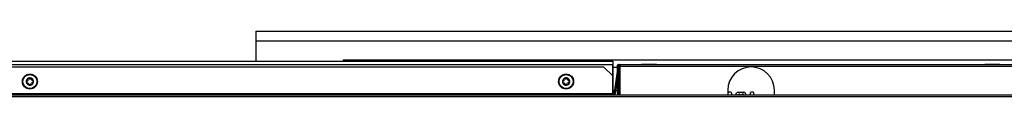
# Model space of a CAD drawing. Units: inches. Extents: x -54 to 72, y -38 to 82.
# Drawn here: x -12 to 9, y 81 to 82 of the extents above; entities that cross this region are included whole.
import ezdxf

# ---------------------------------------------------------------- set-up
doc = ezdxf.new("R2010")
doc.units = ezdxf.units.IN
doc.header["$MEASUREMENT"] = 0

msp = doc.modelspace()

# ---------------------------------------------------------------- linework, layer by layer
at = {"color": 7, "linetype": 'Continuous', "lineweight": 25}
for p, q in [((-6.669, 82.309), (-6.669, 82.099)), ((-6.669, 82.309), (19.331, 82.309)), ((-6.669, 82.099), (19.331, 82.099)), ((-6.669, 82.099), (-6.669, 81.664)), ((-13.763, 81.664), (0.989, 81.664)), ((17.456, 81.684), (-4.794, 81.684)), ((-4.794, 81.684), (-4.794, 81.664)), ((0.989, 81.664), (0.989, 81.627)), ((0.989, 81.664), (0.989, 81.664)), ((0.989, 81.664), (0.989, 81.59)), ((0.989, 81.627), (0.989, 81.627)), ((0.989, 81.627), (0.989, 81.59)), ((0.989, 81.527), (0.989, 81.59)), ((0.989, 81.59), (0.989, 80.942)), ((1.125, 81.578), (1.125, 81.597)), ((1.125, 81.597), (1.146, 81.597)), ((1.125, 81.578), (1.146, 81.578)), ((1.142, 81.555), (1.142, 81.578)), ((1.146, 81.597), (9.988, 81.597)), ((1.146, 81.597), (1.146, 81.555)), ((1.608, 81.601), (1.608, 81.597)), ((1.608, 81.601), (1.639, 81.601)), ((1.639, 81.601), (1.639, 81.597)), ((1.639, 81.601), (1.931, 81.601)), ((1.931, 81.597), (1.931, 81.601)), ((8.976, 81.601), (8.976, 81.597)), ((8.976, 81.601), (9.002, 81.601)), ((9.002, 81.601), (9.002, 81.597)), ((9.002, 81.601), (9.294, 81.601)), ((9.294, 81.597), (9.294, 81.601)), ((0.8, 81.539), (-12.914, 81.539)), ((0.988, 81.351), (0.8, 81.539)), ((0.988, 81.351), (0.988, 80.965)), ((0.989, 81.539), (1.083, 81.539)), ((0.989, 81.527), (0.989, 81.533)), ((0.989, 80.942), (0.989, 81.527)), ((1.083, 81.443), (1.011, 80.942)), ((1.083, 81.555), (1.083, 80.972)), ((1.102, 81.555), (1.083, 81.555)), ((1.119, 81.558), (1.102, 81.442)), ((1.102, 81.555), (1.102, 80.972)), ((1.116, 81.539), (1.118, 81.539)), ((1.118, 81.55), (1.118, 80.942)), ((1.142, 81.555), (1.119, 81.555)), ((1.146, 81.555), (9.988, 81.555)), ((1.146, 80.942), (1.146, 81.555)), ((1.083, 81.31), (1.031, 80.942)), ((-13.102, 80.942), (18.986, 80.942)), ((0.988, 80.942), (0.988, 80.965)), ((1.083, 80.972), (1.102, 80.972)), ((3.458, 81.04), (3.458, 80.942)), ((3.458, 80.955), (3.465, 80.959)), ((3.466, 80.972), (3.466, 80.971)), ((3.51, 80.998), (3.477, 80.998)), ((3.534, 80.986), (3.531, 80.99)), ((3.633, 80.942), (3.633, 80.951)), ((3.637, 80.966), (3.647, 80.984)), ((3.672, 80.998), (3.805, 80.998)), ((3.69, 80.959), (3.707, 80.959)), ((3.771, 80.959), (3.788, 80.959)), ((3.841, 80.966), (3.831, 80.984)), ((3.845, 80.942), (3.845, 80.951)), ((3.943, 80.986), (3.947, 80.99)), ((4.001, 80.998), (3.968, 80.998)), ((4.012, 80.972), (4.011, 80.97)), ((4.012, 80.96), (4.036, 80.942)), ((4.458, 80.942), (4.458, 81.04)), ((18.986, 80.9), (-13.102, 80.9))]:
    msp.add_line(p, q, dxfattribs=at)
at = {"color": 8, "linetype": 'Continuous', "lineweight": 25}
for p, q in [((-13.457, 81.59), (0.989, 81.59)), ((0.989, 81.59), (0.989, 81.59)), ((1.119, 81.558), (1.103, 81.56)), ((0.989, 81.527), (0.989, 81.527)), ((1.146, 81.555), (1.142, 81.555)), ((0.988, 80.965), (-12.519, 80.965)), ((0.989, 81.034), (1.025, 81.034)), ((1.044, 81.034), (1.083, 81.034)), ((1.102, 81.034), (1.118, 81.034))]:
    msp.add_line(p, q, dxfattribs=at)
at = {"color": 7, "linetype": 'Continuous', "lineweight": 25}
for centre, radius in [((-11.519, 81.227), 0.161), ((-11.519, 81.227), 0.151), ((-0.012, 81.227), 0.161), ((-0.012, 81.227), 0.151)]:
    msp.add_circle(centre, radius, dxfattribs=at)
for centre, radius, start, end in [((1.125, 81.555), 0.042, 90, 180), ((1.125, 81.555), 0.023, 90, 180), ((1.142, 81.555), 0.023, 90, 171.825), ((3.958, 81.04), 0.5, 0, 180), ((-11.519, 81.227), 0.0783, 128.3375, 188.3375), ((-11.519, 81.227), 0.0783, 188.3375, 248.3375), ((-11.519, 81.227), 0.0783, 68.3375, 128.3375), ((-11.519, 81.227), 0.0783, 248.3375, 308.3375), ((-11.519, 81.227), 0.0783, 8.3375, 68.3375), ((-11.519, 81.227), 0.0783, 308.3375, 8.3375), ((-0.012, 81.227), 0.0783, 128.3375, 188.3375), ((-0.012, 81.227), 0.0783, 188.3375, 248.3375), ((-0.012, 81.227), 0.0783, 68.3375, 128.3375), ((-0.012, 81.227), 0.0783, 248.3375, 308.3375), ((-0.012, 81.227), 0.0783, 8.3375, 68.3375), ((-0.012, 81.227), 0.0783, 308.3375, 8.3375), ((3.477, 80.983), 0.0157, 90, 225), ((3.46, 80.966), 0.00787, 302.8592, 45), ((3.51, 80.969), 0.0295, 45, 90), ((3.507, 80.959), 0.0394, 334.9388, 45), ((3.662, 80.951), 0.0295, 150, 180), ((3.672, 80.969), 0.0295, 90, 150), ((3.69, 80.949), 0.0102, 90, 223.6815), ((3.707, 80.952), 0.00666, 27.1309, 90), ((3.739, 80.969), 0.0295, 207.1309, 246.3481), ((3.739, 80.969), 0.0295, 293.6519, 332.8691), ((3.771, 80.952), 0.00666, 90, 152.8691), ((3.788, 80.949), 0.0102, 316.3185, 90), ((3.805, 80.969), 0.0295, 30, 90), ((3.816, 80.951), 0.0295, 0, 30), ((3.971, 80.959), 0.0394, 135, 205.0612), ((3.968, 80.969), 0.0295, 90, 135), ((4.001, 80.983), 0.0157, 315, 90), ((4.015, 80.965), 0.00666, 135, 237.5643)]:
    msp.add_arc(centre, radius, start, end, dxfattribs=at)
for points, knots in [([(-11.585, 81.232), (-11.586, 81.231), (-11.59, 81.23), (-11.594, 81.227), (-11.596, 81.223), (-11.597, 81.219), (-11.597, 81.217), (-11.597, 81.216)], [0, 0, 0, 0, 0.277283, 0.521704, 0.712926, 0.871838, 1, 1, 1, 1]), ([(-11.597, 81.216), (-11.597, 81.215), (-11.596, 81.214), (-11.595, 81.211), (-11.593, 81.208), (-11.59, 81.205), (-11.585, 81.203), (-11.582, 81.203), (-11.581, 81.203)], [0, 0, 0, 0, 0.031817, 0.176704, 0.324522, 0.492549, 0.748881, 1, 1, 1, 1]), ([(-11.57, 81.268), (-11.569, 81.266), (-11.566, 81.262), (-11.565, 81.255), (-11.566, 81.25), (-11.567, 81.245), (-11.57, 81.241), (-11.574, 81.237), (-11.579, 81.233), (-11.583, 81.232), (-11.585, 81.232)], [0, 0, 0, 0, 0.206304, 0.329146, 0.427466, 0.507902, 0.58838, 0.694275, 0.856915, 1, 1, 1, 1]), ([(-11.581, 81.203), (-11.578, 81.203), (-11.573, 81.204), (-11.567, 81.201), (-11.563, 81.198), (-11.559, 81.195), (-11.557, 81.19), (-11.555, 81.185), (-11.554, 81.178), (-11.556, 81.174), (-11.556, 81.173)], [0, 0, 0, 0, 0.206332, 0.329165, 0.42748, 0.507915, 0.588392, 0.694292, 0.856943, 1, 1, 1, 1]), ([(-11.568, 81.288), (-11.568, 81.288), (-11.569, 81.287), (-11.571, 81.285), (-11.573, 81.282), (-11.573, 81.277), (-11.573, 81.272), (-11.571, 81.27), (-11.57, 81.268)], [0, 0, 0, 0, 0.031642, 0.176538, 0.324342, 0.492337, 0.748603, 1, 1, 1, 1]), ([(-11.548, 81.286), (-11.549, 81.287), (-11.551, 81.29), (-11.556, 81.291), (-11.561, 81.291), (-11.565, 81.29), (-11.567, 81.289), (-11.568, 81.288)], [0, 0, 0, 0, 0.276891, 0.521409, 0.712689, 0.871633, 1, 1, 1, 1]), ([(-11.556, 81.173), (-11.557, 81.171), (-11.557, 81.168), (-11.557, 81.163), (-11.554, 81.159), (-11.551, 81.156), (-11.549, 81.155), (-11.548, 81.154)], [0, 0, 0, 0, 0.277224, 0.521659, 0.71289, 0.871807, 1, 1, 1, 1]), ([(-11.509, 81.292), (-11.51, 81.289), (-11.512, 81.285), (-11.518, 81.281), (-11.522, 81.279), (-11.527, 81.278), (-11.532, 81.278), (-11.538, 81.279), (-11.543, 81.282), (-11.546, 81.285), (-11.548, 81.286)], [0, 0, 0, 0, 0.206299, 0.329143, 0.427464, 0.5079, 0.588378, 0.694272, 0.85691, 1, 1, 1, 1]), ([(-11.548, 81.154), (-11.548, 81.154), (-11.546, 81.153), (-11.544, 81.153), (-11.54, 81.153), (-11.536, 81.155), (-11.532, 81.158), (-11.53, 81.16), (-11.529, 81.162)], [0, 0, 0, 0, 0.03179, 0.176679, 0.324494, 0.492517, 0.748839, 1, 1, 1, 1]), ([(-11.529, 81.162), (-11.528, 81.164), (-11.526, 81.168), (-11.521, 81.173), (-11.516, 81.175), (-11.511, 81.176), (-11.506, 81.176), (-11.5, 81.175), (-11.495, 81.172), (-11.492, 81.169), (-11.491, 81.168)], [0, 0, 0, 0, 0.2062994, 0.329143, 0.4274639, 0.5078997, 0.5883784, 0.6942722, 0.8569105, 1, 1, 1, 1]), ([(-11.49, 81.3), (-11.49, 81.3), (-11.492, 81.3), (-11.495, 81.301), (-11.499, 81.301), (-11.503, 81.299), (-11.507, 81.296), (-11.508, 81.293), (-11.509, 81.292)], [0, 0, 0, 0, 0.0317901, 0.1766791, 0.3244943, 0.4925171, 0.7488391, 1, 1, 1, 1]), ([(-11.491, 81.168), (-11.489, 81.166), (-11.487, 81.164), (-11.482, 81.162), (-11.478, 81.162), (-11.474, 81.163), (-11.471, 81.165), (-11.471, 81.165)], [0, 0, 0, 0, 0.276891, 0.521409, 0.712689, 0.871633, 1, 1, 1, 1]), ([(-11.482, 81.281), (-11.482, 81.283), (-11.481, 81.286), (-11.482, 81.291), (-11.484, 81.295), (-11.487, 81.298), (-11.489, 81.299), (-11.49, 81.3)], [0, 0, 0, 0, 0.2772235, 0.5216588, 0.7128902, 0.8718071, 1, 1, 1, 1]), ([(-11.458, 81.25), (-11.461, 81.25), (-11.465, 81.25), (-11.471, 81.253), (-11.476, 81.256), (-11.479, 81.259), (-11.482, 81.263), (-11.484, 81.269), (-11.484, 81.275), (-11.483, 81.279), (-11.482, 81.281)], [0, 0, 0, 0, 0.206332, 0.329165, 0.42748, 0.507915, 0.588392, 0.694292, 0.856943, 1, 1, 1, 1]), ([(-11.468, 81.185), (-11.47, 81.188), (-11.472, 81.192), (-11.473, 81.198), (-11.473, 81.204), (-11.471, 81.208), (-11.469, 81.213), (-11.465, 81.217), (-11.459, 81.221), (-11.455, 81.221), (-11.454, 81.222)], [0, 0, 0, 0, 0.206304, 0.329146, 0.427466, 0.507902, 0.58838, 0.694275, 0.856915, 1, 1, 1, 1]), ([(-11.471, 81.165), (-11.47, 81.166), (-11.469, 81.167), (-11.467, 81.169), (-11.466, 81.172), (-11.465, 81.177), (-11.465, 81.181), (-11.467, 81.184), (-11.468, 81.185)], [0, 0, 0, 0, 0.031642, 0.176538, 0.324342, 0.492337, 0.748603, 1, 1, 1, 1]), ([(-11.442, 81.238), (-11.442, 81.238), (-11.442, 81.24), (-11.443, 81.243), (-11.445, 81.246), (-11.448, 81.249), (-11.453, 81.251), (-11.456, 81.25), (-11.458, 81.25)], [0, 0, 0, 0, 0.031817, 0.176704, 0.324522, 0.492549, 0.748881, 1, 1, 1, 1]), ([(-11.454, 81.222), (-11.452, 81.222), (-11.449, 81.223), (-11.445, 81.227), (-11.442, 81.231), (-11.441, 81.235), (-11.442, 81.237), (-11.442, 81.238)], [0, 0, 0, 0, 0.277283, 0.521704, 0.712926, 0.871838, 1, 1, 1, 1]), ([(-0.077, 81.232), (-0.079, 81.231), (-0.082, 81.23), (-0.086, 81.227), (-0.088, 81.223), (-0.089, 81.219), (-0.089, 81.217), (-0.089, 81.216)], [0, 0, 0, 0, 0.277283, 0.521704, 0.712926, 0.871838, 1, 1, 1, 1]), ([(-0.089, 81.216), (-0.089, 81.215), (-0.089, 81.214), (-0.088, 81.211), (-0.086, 81.208), (-0.082, 81.205), (-0.078, 81.203), (-0.075, 81.203), (-0.073, 81.203)], [0, 0, 0, 0, 0.031817, 0.176704, 0.324522, 0.492549, 0.748881, 1, 1, 1, 1]), ([(-0.063, 81.268), (-0.061, 81.266), (-0.059, 81.262), (-0.058, 81.255), (-0.058, 81.25), (-0.06, 81.245), (-0.062, 81.241), (-0.066, 81.237), (-0.071, 81.233), (-0.075, 81.232), (-0.077, 81.232)], [0, 0, 0, 0, 0.206304, 0.329146, 0.427466, 0.507902, 0.58838, 0.694275, 0.856915, 1, 1, 1, 1]), ([(-0.073, 81.203), (-0.07, 81.203), (-0.066, 81.204), (-0.059, 81.201), (-0.055, 81.198), (-0.052, 81.195), (-0.049, 81.19), (-0.047, 81.185), (-0.047, 81.178), (-0.048, 81.174), (-0.049, 81.173)], [0, 0, 0, 0, 0.206332, 0.3291648, 0.4274803, 0.507915, 0.5883924, 0.6942922, 0.8569426, 1, 1, 1, 1]), ([(-0.06, 81.288), (-0.06, 81.288), (-0.062, 81.287), (-0.063, 81.285), (-0.065, 81.282), (-0.066, 81.277), (-0.065, 81.272), (-0.064, 81.27), (-0.063, 81.268)], [0, 0, 0, 0, 0.031642, 0.176538, 0.324342, 0.492337, 0.748603, 1, 1, 1, 1]), ([(-0.04, 81.286), (-0.041, 81.287), (-0.044, 81.29), (-0.049, 81.291), (-0.053, 81.291), (-0.057, 81.29), (-0.059, 81.289), (-0.06, 81.288)], [0, 0, 0, 0, 0.276891, 0.521409, 0.712689, 0.871633, 1, 1, 1, 1]), ([(-0.049, 81.173), (-0.049, 81.171), (-0.05, 81.168), (-0.049, 81.163), (-0.047, 81.159), (-0.044, 81.156), (-0.042, 81.155), (-0.041, 81.154)], [0, 0, 0, 0, 0.2772235, 0.5216588, 0.7128902, 0.8718071, 1, 1, 1, 1]), ([(-0.041, 81.154), (-0.04, 81.154), (-0.039, 81.153), (-0.036, 81.153), (-0.032, 81.153), (-0.028, 81.155), (-0.024, 81.158), (-0.023, 81.16), (-0.022, 81.162)], [0, 0, 0, 0, 0.03179, 0.176679, 0.324494, 0.492517, 0.748839, 1, 1, 1, 1]), ([(-0.001, 81.292), (-0.003, 81.289), (-0.005, 81.285), (-0.01, 81.281), (-0.015, 81.279), (-0.02, 81.278), (-0.025, 81.278), (-0.03, 81.279), (-0.036, 81.282), (-0.039, 81.285), (-0.04, 81.286)], [0, 0, 0, 0, 0.206299, 0.329143, 0.427464, 0.5079, 0.588378, 0.694272, 0.85691, 1, 1, 1, 1]), ([(-0.022, 81.162), (-0.021, 81.164), (-0.018, 81.168), (-0.013, 81.173), (-0.008, 81.175), (-0.004, 81.176), (0.001, 81.176), (0.007, 81.175), (0.013, 81.172), (0.016, 81.169), (0.017, 81.168)], [0, 0, 0, 0, 0.206299, 0.329143, 0.427464, 0.5079, 0.588378, 0.694272, 0.85691, 1, 1, 1, 1]), ([(0.017, 81.3), (0.017, 81.3), (0.016, 81.3), (0.013, 81.301), (0.009, 81.301), (0.005, 81.299), (0.001, 81.296), (-0.001, 81.293), (-0.001, 81.292)], [0, 0, 0, 0, 0.03179, 0.176679, 0.324494, 0.492517, 0.748839, 1, 1, 1, 1]), ([(0.025, 81.281), (0.026, 81.283), (0.027, 81.286), (0.026, 81.291), (0.023, 81.295), (0.021, 81.298), (0.018, 81.299), (0.017, 81.3)], [0, 0, 0, 0, 0.277224, 0.521659, 0.71289, 0.871807, 1, 1, 1, 1]), ([(0.017, 81.168), (0.018, 81.166), (0.021, 81.164), (0.025, 81.162), (0.03, 81.162), (0.034, 81.163), (0.036, 81.165), (0.037, 81.165)], [0, 0, 0, 0, 0.276891, 0.521409, 0.712689, 0.871633, 1, 1, 1, 1]), ([(0.05, 81.25), (0.047, 81.25), (0.042, 81.25), (0.036, 81.253), (0.032, 81.256), (0.028, 81.259), (0.026, 81.263), (0.024, 81.269), (0.024, 81.275), (0.025, 81.279), (0.025, 81.281)], [0, 0, 0, 0, 0.206332, 0.329165, 0.42748, 0.507915, 0.588392, 0.694292, 0.856943, 1, 1, 1, 1]), ([(0.039, 81.185), (0.038, 81.188), (0.036, 81.192), (0.035, 81.198), (0.035, 81.204), (0.036, 81.208), (0.039, 81.213), (0.043, 81.217), (0.048, 81.221), (0.052, 81.221), (0.054, 81.222)], [0, 0, 0, 0, 0.206304, 0.329146, 0.427466, 0.507902, 0.58838, 0.694275, 0.856915, 1, 1, 1, 1]), ([(0.037, 81.165), (0.037, 81.166), (0.038, 81.167), (0.04, 81.169), (0.042, 81.172), (0.043, 81.177), (0.042, 81.181), (0.04, 81.184), (0.039, 81.185)], [0, 0, 0, 0, 0.031642, 0.176538, 0.324342, 0.492337, 0.748603, 1, 1, 1, 1]), ([(0.066, 81.238), (0.066, 81.238), (0.066, 81.24), (0.065, 81.243), (0.062, 81.246), (0.059, 81.249), (0.055, 81.251), (0.051, 81.25), (0.05, 81.25)], [0, 0, 0, 0, 0.031817, 0.176704, 0.324522, 0.492549, 0.748881, 1, 1, 1, 1]), ([(0.054, 81.222), (0.056, 81.222), (0.059, 81.223), (0.063, 81.227), (0.065, 81.231), (0.066, 81.235), (0.066, 81.237), (0.066, 81.238)], [0, 0, 0, 0, 0.277283, 0.521704, 0.712926, 0.871838, 1, 1, 1, 1])]:
    msp.add_open_spline(points, degree=3, knots=knots, dxfattribs=at)

doc.saveas('drawing.dxf')
